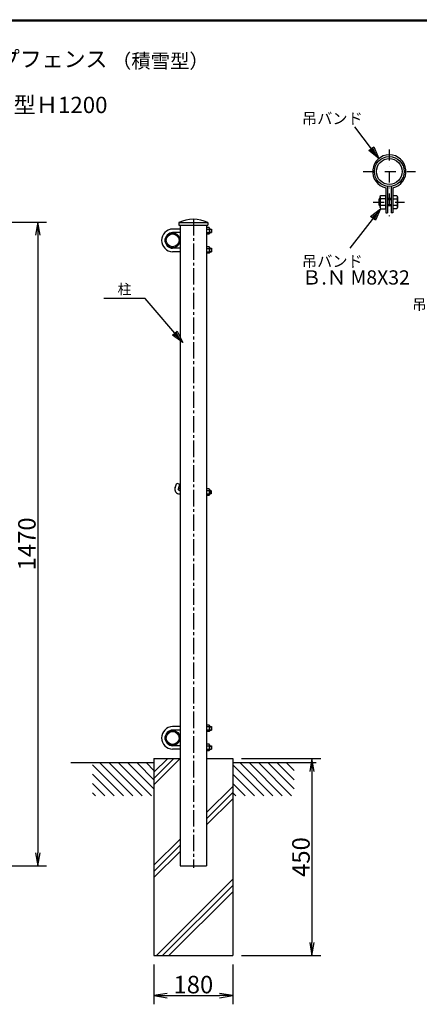
# Model space of a CAD drawing. Extents: x 0 to 5900, y -114 to 4086.
# Drawn here: x 2986 to 3898, y 1688 to 3936 of the extents above; entities that cross this region are included whole.
import ezdxf
from ezdxf.enums import TextEntityAlignment as Align

# ---------------------------------------------------------------- set-up
doc = ezdxf.new("R2010")
doc.units = 0
doc.header["$LTSCALE"] = 50
doc.header["$MEASUREMENT"] = 0
doc.header["$PDMODE"] = 35
doc.linetypes.add('CENTER2', pattern=[1.125, 0.75, -0.125, 0.125, -0.125])
doc.linetypes.add('DASHDOT', pattern=[1, 0.5, -0.25, 0, -0.25])
doc.layers.get('0').update_dxf_attribs({"linetype": 'CONTINUOUS'})
doc.layers.get('DEFPOINTS').update_dxf_attribs({"linetype": 'CONTINUOUS'})
for name, color, linetype in [('1', 7, 'CONTINUOUS'), ('10', 7, 'CONTINUOUS'), ('EXTCNT-L', 4, 'CONTINUOUS'), ('WAKU', 7, 'CONTINUOUS')]:
    doc.layers.add(name, color=color, linetype=linetype)
doc.styles.add('KNJYOKO', font='txt.shx', dxfattribs={"height": 1, "bigfont": 'bigfont'})
doc.styles.add('XT', font='txt.shx', dxfattribs={"width": 0.9, "bigfont": 'bigfont'})
doc.dimstyles.new('ISO1', dxfattribs={"dimscale": 10, "dimtxt": 4, "dimasz": 3, "dimexe": 2, "dimexo": 2, "dimgap": 0.5, "dimtad": 1, "dimdec": 0, "dimdsep": 46, "dimtxsty": 'XT', "dimblk": 'DARROWS', "dimcen": -1, "dimclrd": 2, "dimclre": 1, "dimclrt": 3, "dimadec": 0, "dimazin": 0, "dimtfac": 1, "dimtdec": 0, "dimtix": 1, "dimtmove": 2, "dimatfit": 3, "dimldrblk": 'DARROWS', "dimfxl": 1, "dimtvp": 0.875, "dimtolj": 1, "dimarcsym": 0})

# ---------------------------------------------------------------- blocks, each defined once
blk = doc.blocks.new('*C0')
at = {"layer": '1', "color": 4, "linetype": 'Continuous'}
blk.add_line((3952.455444, 2857.792969), (4023.00415, 2787.244263), dxfattribs=at)
blk = doc.blocks.new('*C1')
at = {"layer": '1', "color": 4, "linetype": 'Continuous'}
blk.add_line((3969.216919, 2862.244263), (4044.217224, 2787.244263), dxfattribs=at)
blk = doc.blocks.new('*C2')
at = {"layer": '1', "color": 4, "linetype": 'Continuous'}
blk.add_line((3990.430298, 2862.244263), (4065.430603, 2787.244263), dxfattribs=at)
blk = doc.blocks.new('*C3')
at = {"layer": '1', "color": 4, "linetype": 'Continuous'}
blk.add_line((4011.643677, 2862.244263), (4086.643677, 2787.244263), dxfattribs=at)
blk = doc.blocks.new('*C4')
at = {"layer": '1', "color": 4, "linetype": 'Continuous'}
blk.add_line((4032.857056, 2862.244263), (4092.455444, 2802.645874), dxfattribs=at)
blk = doc.blocks.new('*C5')
at = {"layer": '1', "color": 4, "linetype": 'Continuous'}
blk.add_line((4054.070129, 2862.244263), (4092.455444, 2823.859253), dxfattribs=at)
blk = doc.blocks.new('*C6')
at = {"layer": '1', "color": 4, "linetype": 'Continuous'}
blk.add_line((4075.283203, 2862.244263), (4092.455444, 2845.072327), dxfattribs=at)
blk = doc.blocks.new('*C7')
at = {"layer": '1', "color": 4, "linetype": 'Continuous'}
blk.add_line((3952.455444, 2836.579895), (4001.791077, 2787.244263), dxfattribs=at)
blk = doc.blocks.new('*C8')
at = {"layer": '1', "color": 4, "linetype": 'Continuous'}
blk.add_line((3952.455444, 2815.366516), (3980.577698, 2787.244263), dxfattribs=at)
blk = doc.blocks.new('*C9')
at = {"layer": '1', "color": 4, "linetype": 'Continuous'}
blk.add_line((3952.455444, 2794.153442), (3959.364624, 2787.244263), dxfattribs=at)
blk = doc.blocks.new('*C10')
at = {"layer": '1', "color": 4, "linetype": 'Continuous'}
blk.add_line((4272.455444, 2857.792969), (4343.00415, 2787.244263), dxfattribs=at)
blk = doc.blocks.new('*C11')
at = {"layer": '1', "color": 4, "linetype": 'Continuous'}
blk.add_line((4289.216919, 2862.244263), (4364.217224, 2787.244263), dxfattribs=at)
blk = doc.blocks.new('*C12')
at = {"layer": '1', "color": 4, "linetype": 'Continuous'}
blk.add_line((4310.430298, 2862.244263), (4385.430603, 2787.244263), dxfattribs=at)
blk = doc.blocks.new('*C13')
at = {"layer": '1', "color": 4, "linetype": 'Continuous'}
blk.add_line((4331.643677, 2862.244263), (4406.643677, 2787.244263), dxfattribs=at)
blk = doc.blocks.new('*C14')
at = {"layer": '1', "color": 4, "linetype": 'Continuous'}
blk.add_line((4352.857056, 2862.244263), (4412.455444, 2802.645874), dxfattribs=at)
blk = doc.blocks.new('*C15')
at = {"layer": '1', "color": 4, "linetype": 'Continuous'}
blk.add_line((4374.070129, 2862.244263), (4412.455444, 2823.859253), dxfattribs=at)
blk = doc.blocks.new('*C16')
at = {"layer": '1', "color": 4, "linetype": 'Continuous'}
blk.add_line((4395.283203, 2862.244263), (4412.455444, 2845.072327), dxfattribs=at)
blk = doc.blocks.new('*C17')
at = {"layer": '1', "color": 4, "linetype": 'Continuous'}
blk.add_line((4272.455444, 2836.579895), (4321.791077, 2787.244263), dxfattribs=at)
blk = doc.blocks.new('*C18')
at = {"layer": '1', "color": 4, "linetype": 'Continuous'}
blk.add_line((4272.455444, 2815.366516), (4300.577698, 2787.244263), dxfattribs=at)
blk = doc.blocks.new('*C19')
at = {"layer": '1', "color": 4, "linetype": 'Continuous'}
blk.add_line((4272.455444, 2794.153442), (4279.364624, 2787.244263), dxfattribs=at)
blk = doc.blocks.new('*C72')
at = {"layer": '1', "color": 4, "linetype": 'Continuous'}
blk.add_line((4092.455444, 2812.453613), (4152.246094, 2872.244263), dxfattribs=at)
blk = doc.blocks.new('*C73')
at = {"layer": '1', "color": 4, "linetype": 'Continuous'}
blk.add_line((4092.455444, 2826.595459), (4138.103943, 2872.244263), dxfattribs=at)
blk = doc.blocks.new('*C74')
at = {"layer": '1', "color": 4, "linetype": 'Continuous'}
blk.add_line((4092.455444, 2840.737915), (4123.961792, 2872.244263), dxfattribs=at)
blk = doc.blocks.new('*C75')
at = {"layer": '1', "color": 4, "linetype": 'Continuous'}
blk.add_line((4126.51001, 2422.244263), (4272.455444, 2568.189392), dxfattribs=at)
blk = doc.blocks.new('*C76')
at = {"layer": '1', "color": 4, "linetype": 'Continuous'}
blk.add_line((4112.368164, 2422.244263), (4272.455444, 2582.331543), dxfattribs=at)
blk = doc.blocks.new('*C77')
at = {"layer": '1', "color": 4, "linetype": 'Continuous'}
blk.add_line((4098.225708, 2422.244263), (4272.455444, 2596.473694), dxfattribs=at)
blk = doc.blocks.new('DARROWS')
at = {"color": 0}
for p, q in [((0, 0), (-1, 0.167)), ((-1, -0.167), (0, 0)), ((0, 0), (-0.999, 0))]:
    blk.add_line(p, q, dxfattribs=at)
blk = doc.blocks.new('*D83')
at = {"layer": 'DEFPOINTS', "color": 0, "transparency": 16777216}
for p in [(3472.6, 2249.2), (3472.6, 1799.2), (3653.2, 1799.2)]:
    blk.add_point(p, dxfattribs=at)
at = {"layer": 'EXTCNT-L', "color": 1, "lineweight": -2, "transparency": 16777216}
for p, q in [((3492.6, 2249.2), (3673.2, 2249.2)), ((3492.6, 1799.2), (3673.2, 1799.2))]:
    blk.add_line(p, q, dxfattribs=at)
at = {"layer": 'EXTCNT-L', "color": 2, "lineweight": -2, "transparency": 16777216}
blk.add_line((3653.2, 2219.2), (3653.2, 1829.2), dxfattribs=at)
at = {"layer": 'EXTCNT-L', "color": 2, "lineweight": -2, "transparency": 16777216, "xscale": 30, "yscale": 30, "zscale": 30}
for p, rotation in [((3653.2, 2249.2), 90), ((3653.2, 1799.2), 270)]:
    blk.add_blockref('DARROWS', p, dxfattribs=dict(at, rotation=rotation))
at = {"layer": 'EXTCNT-L', "color": 3, "transparency": 16777216, "insert": (3628.2, 2024.2), "char_height": 40, "attachment_point": 5, "rotation": 90, "style": 'XT'}
blk.add_mtext('\\A1;450', dxfattribs=at)
blk = doc.blocks.new('*D84')
at = {"layer": 'DEFPOINTS', "color": 0, "transparency": 16777216}
for p in [(3292.6, 1799.2), (3472.6, 1799.2), (3472.6, 1708)]:
    blk.add_point(p, dxfattribs=at)
at = {"layer": 'EXTCNT-L', "color": 1, "lineweight": -2, "transparency": 16777216}
for p, q in [((3292.6, 1779.2), (3292.6, 1688)), ((3472.6, 1779.2), (3472.6, 1688))]:
    blk.add_line(p, q, dxfattribs=at)
at = {"layer": 'EXTCNT-L', "color": 2, "lineweight": -2, "transparency": 16777216}
blk.add_line((3322.6, 1708), (3442.6, 1708), dxfattribs=at)
at = {"layer": 'EXTCNT-L', "color": 2, "lineweight": -2, "transparency": 16777216, "xscale": 30, "yscale": 30, "zscale": 30, "rotation": 180}
blk.add_blockref('DARROWS', (3292.6, 1708), dxfattribs=at)
at = {"layer": 'EXTCNT-L', "color": 2, "lineweight": -2, "transparency": 16777216, "xscale": 30, "yscale": 30, "zscale": 30}
blk.add_blockref('DARROWS', (3472.6, 1708), dxfattribs=at)
at = {"layer": 'EXTCNT-L', "color": 3, "transparency": 16777216, "insert": (3382.6, 1733), "char_height": 40, "attachment_point": 5, "style": 'XT'}
blk.add_mtext('\\A1;180', dxfattribs=at)
blk = doc.blocks.new('*D94')
at = {"layer": 'DEFPOINTS', "color": 0, "transparency": 16777216}
for p in [(2209.6, 3474.2), (2186.9, 2004.2), (3027.7, 2004.2)]:
    blk.add_point(p, dxfattribs=at)
at = {"layer": 'EXTCNT-L', "color": 1, "lineweight": -2, "transparency": 16777216}
for p, q in [((2229.6, 3474.2), (3047.7, 3474.2)), ((2206.9, 2004.2), (3047.7, 2004.2))]:
    blk.add_line(p, q, dxfattribs=at)
at = {"layer": 'EXTCNT-L', "color": 2, "lineweight": -2, "transparency": 16777216}
blk.add_line((3027.7, 3444.2), (3027.7, 2034.2), dxfattribs=at)
at = {"layer": 'EXTCNT-L', "color": 2, "lineweight": -2, "transparency": 16777216, "xscale": 30, "yscale": 30, "zscale": 30}
for p, rotation in [((3027.7, 3474.2), 90), ((3027.7, 2004.2), 270)]:
    blk.add_blockref('DARROWS', p, dxfattribs=dict(at, rotation=rotation))
at = {"layer": 'EXTCNT-L', "color": 3, "transparency": 16777216, "insert": (3002.7, 2739.2), "char_height": 40, "attachment_point": 5, "rotation": 90, "style": 'XT'}
blk.add_mtext('\\A1;1470', dxfattribs=at)
blk = doc.blocks.new('*C109')
at = {"layer": '1', "color": 4, "linetype": 'Continuous'}
for p, q in [((2216.825104, 1887.515411), (2162.518158, 1959.939575)), ((2194.426908, 1905.717631), (2205.627741, 1914.116521)), ((2202.827533, 1912.016799), (2208.426214, 1898.716244)), ((2205.627741, 1914.116521), (2216.825104, 1887.515411)), ((2216.825104, 1887.515411), (2194.426908, 1905.717631)), ((2208.426214, 1898.716244), (2197.227116, 1907.817354))]:
    blk.add_line(p, q, dxfattribs=at)
blk = doc.blocks.new('*C115')
at = {"layer": '1', "color": 4, "linetype": 'Continuous'}
for p, q in [((3862.462769, 1484.225464), (3792.238159, 1394.222107)), ((3839.719657, 1466.456084), (3862.462769, 1484.225464)), ((3862.462769, 1484.225464), (3850.757378, 1457.843959)), ((3850.757378, 1457.843959), (3839.719657, 1466.456084)), ((3842.479087, 1464.303053), (3853.850643, 1473.187743)), ((3853.850643, 1473.187743), (3847.997948, 1459.99699))]:
    blk.add_line(p, q, dxfattribs=at)

msp = doc.modelspace()

# ---------------------------------------------------------------- linework, layer by layer
at = {"layer": '1', "color": 4, "linetype": 'DASHDOT'}
for p, q in [((3829.84498, 3639.54095), (3829.84498, 3487.23153)), ((3769.84498, 3589.54095), (3889.84498, 3589.54095)), ((3792.96556, 3519.54095), (3864.56498, 3519.54095))]:
    msp.add_line(p, q, dxfattribs=at)
at = {"layer": '1', "color": 7, "linetype": 'Continuous'}
for p, q in [((3821.84495, 3552.39251), (3821.84495, 3495.54086)), ((3825.84504, 3555.77707), (3825.84504, 3495.54086)), ((3833.84508, 3555.77707), (3833.84492, 3495.54086)), ((3837.84501, 3552.39251), (3837.84501, 3495.54086)), ((3808.84492, 3532.04095), (3809.99971, 3534.54095)), ((3808.84492, 3507.04095), (3808.84492, 3532.04095)), ((3809.99971, 3534.54095), (3821.84495, 3534.54095)), ((3821.84495, 3504.54095), (3821.84495, 3534.54095)), ((3837.84501, 3534.54095), (3847.30974, 3534.54095)), ((3847.30974, 3534.54095), (3848.84492, 3531.8818)), ((3848.84492, 3531.8818), (3848.84492, 3507.2001)), ((3807.44508, 3527.54098), (3805.84504, 3525.94095)), ((3805.84504, 3525.94095), (3805.84504, 3513.14096)), ((3805.84504, 3513.14096), (3807.44508, 3511.54092)), ((3807.44508, 3511.54092), (3807.44508, 3527.54098)), ((3808.84492, 3527.54098), (3807.44508, 3527.54098)), ((3807.44508, 3511.54092), (3808.84492, 3511.54092)), ((3821.84495, 3527.03531), (3809.99971, 3527.03531)), ((3821.84495, 3512.04645), (3809.99971, 3512.04645)), ((3833.84508, 3527.54083), (3825.84504, 3527.54083)), ((3825.84504, 3511.54092), (3833.84508, 3511.54092)), ((3833.84492, 3527.54083), (3833.84492, 3511.54092)), ((3837.84501, 3527.04095), (3847.64299, 3527.04095)), ((3847.64299, 3512.04095), (3837.84501, 3512.04095)), ((3848.84492, 3507.2001), (3847.30974, 3504.54095)), ((3808.84492, 3507.04095), (3809.99971, 3504.54095)), ((3809.99971, 3504.54095), (3821.84495, 3504.54095)), ((3821.84495, 3495.54086), (3825.84504, 3495.54086)), ((3837.84501, 3495.54086), (3833.84492, 3495.54086)), ((3847.30974, 3504.54095), (3837.84501, 3504.54095)), ((3349.63418, 3473.22773), (3415.63412, 3473.22773)), ((3349.63418, 3473.22773), (3349.63418, 3467.22766)), ((3349.63418, 3467.22766), (3415.63412, 3467.22766)), ((3352.33377, 3467.22766), (3352.33377, 2249.22779)), ((3412.93393, 3467.22766), (3412.93393, 2249.22779)), ((3415.63412, 3473.22773), (3415.63412, 3467.22766)), ((3352.29562, 3458.22834), (3335.2955, 3458.22834)), ((3352.29562, 3450.22846), (3335.2955, 3450.22846)), ((3418.81833, 3461.7284), (3412.89547, 3461.7284)), ((3412.89547, 3457.97565), (3418.81833, 3457.97565)), ((3412.89547, 3450.48114), (3418.81833, 3450.48114)), ((3418.81833, 3446.7284), (3412.89547, 3446.7284)), ((3419.39572, 3460.4784), (3418.81833, 3461.7284)), ((3419.39572, 3447.9784), (3418.81833, 3446.7284)), ((3419.39572, 3460.4784), (3419.39572, 3447.9784)), ((3419.39572, 3458.22834), (3423.79574, 3458.22834)), ((3419.39572, 3450.22846), (3423.79574, 3450.22846)), ((3423.79574, 3458.22834), (3423.79574, 3450.22846)), ((3423.79574, 3458.22834), (3424.39572, 3457.62836)), ((3424.39572, 3450.82843), (3423.79574, 3450.22846)), ((3424.39572, 3457.62836), (3424.39572, 3450.82843)), ((3418.81833, 3417.72846), (3412.89547, 3417.72846)), ((3419.39572, 3416.47846), (3418.81833, 3417.72846)), ((3352.29562, 3414.2284), (3335.2955, 3414.2284)), ((3352.29562, 3406.22852), (3335.2955, 3406.22852)), ((3412.89547, 3413.97571), (3418.81833, 3413.97571)), ((3412.89547, 3406.4812), (3418.81833, 3406.4812)), ((3418.81833, 3402.72846), (3412.89547, 3402.72846)), ((3419.39572, 3403.97846), (3418.81833, 3402.72846)), ((3419.39572, 3416.47846), (3419.39572, 3403.97846)), ((3419.39572, 3414.2284), (3423.79574, 3414.2284)), ((3419.39572, 3406.22852), (3423.79574, 3406.22852)), ((3423.79574, 3414.2284), (3423.79574, 3406.22852)), ((3423.79574, 3414.2284), (3424.39572, 3413.62842)), ((3423.79574, 3406.22852), (3424.39572, 3406.82849)), ((3424.39572, 3413.62842), (3424.39572, 3406.82849)), ((3340.8735, 2867.98999), (3344.61618, 2878.2732)), ((3344.61618, 2878.2732), (3352.13388, 2875.53699)), ((3348.3912, 2865.25379), (3352.13388, 2875.53699)), ((3351.21011, 2861.22791), (3352.33377, 2861.22791)), ((3418.77902, 2864.72736), (3412.85647, 2864.72766)), ((3412.85647, 2860.97461), (3418.77902, 2860.97461)), ((3419.35611, 2863.47736), (3418.77902, 2864.72736)), ((3419.35611, 2863.47736), (3419.35611, 2850.97736)), ((3422.75637, 2861.2276), (3419.35611, 2861.2276)), ((3423.35635, 2860.62763), (3422.75637, 2861.2276)), ((3422.75637, 2861.2276), (3422.75637, 2853.22742)), ((3423.35635, 2860.62763), (3423.35635, 2853.8274)), ((3351.21011, 2853.22773), (3352.33377, 2853.22773)), ((3412.85647, 2853.48041), (3418.77902, 2853.48041)), ((3418.77902, 2849.72736), (3412.85647, 2849.72766)), ((3419.35611, 2850.97736), (3418.77902, 2849.72736)), ((3422.75637, 2853.22742), (3419.35611, 2853.22742)), ((3423.35635, 2853.8274), (3422.75637, 2853.22742)), ((3352.29562, 2322.22827), (3335.2955, 2322.22827)), ((3418.81833, 2325.72834), (3412.89547, 2325.72834)), ((3412.89547, 2321.97559), (3418.81833, 2321.97559)), ((3419.39572, 2324.47834), (3418.81833, 2325.72834)), ((3419.39572, 2324.47834), (3419.39572, 2311.97834)), ((3419.39572, 2322.22827), (3423.79574, 2322.22827)), ((3423.79574, 2322.22827), (3423.79574, 2314.2284)), ((3423.79574, 2322.22827), (3424.39572, 2321.6283)), ((3424.39572, 2321.6283), (3424.39572, 2314.82837)), ((3352.29562, 2314.2284), (3335.2955, 2314.2284)), ((3412.89547, 2314.48108), (3418.81833, 2314.48108)), ((3418.81833, 2310.72834), (3412.89547, 2310.72834)), ((3419.39572, 2311.97834), (3418.81833, 2310.72834)), ((3419.39572, 2314.2284), (3423.79574, 2314.2284)), ((3424.39572, 2314.82837), (3423.79574, 2314.2284)), ((3352.29562, 2278.22834), (3335.2955, 2278.22834)), ((3418.81833, 2281.7284), (3412.89547, 2281.7284)), ((3412.89547, 2277.97565), (3418.81833, 2277.97565)), ((3419.39572, 2280.4784), (3418.81833, 2281.7284)), ((3419.39572, 2280.4784), (3419.39572, 2267.9784)), ((3419.39572, 2278.22834), (3423.79574, 2278.22834)), ((3423.79574, 2278.22834), (3423.79574, 2270.22846)), ((3423.79574, 2278.22834), (3424.39572, 2277.62836)), ((3423.79574, 2270.22846), (3424.39572, 2270.82843)), ((3424.39572, 2277.62836), (3424.39572, 2270.82843)), ((3292.634, 2249.22779), (3292.634, 1799.22779)), ((3292.634, 2249.22779), (3352.33377, 2249.22779)), ((3352.29562, 2270.22846), (3335.2955, 2270.22846)), ((3352.33377, 2249.22779), (3352.33377, 2004.22779)), ((3412.89547, 2270.48114), (3418.81833, 2270.48114)), ((3418.81833, 2266.7284), (3412.89547, 2266.7284)), ((3412.93393, 2249.22779), (3412.93356, 2004.22779)), ((3412.93393, 2249.22779), (3472.634, 2249.22779)), ((3419.39572, 2267.9784), (3418.81833, 2266.7284)), ((3419.39572, 2270.22846), (3423.79574, 2270.22846)), ((3472.634, 2249.22779), (3472.634, 1799.22779)), ((3292.634, 2239.22779), (3102.63369, 2239.22779)), ((3662.63369, 2239.22809), (3472.634, 2239.22779)), ((3352.33377, 2004.22779), (3412.93356, 2004.22779)), ((3292.634, 1799.22779), (3472.634, 1799.22779))]:
    msp.add_line(p, q, dxfattribs=at)
at = {"layer": '1', "color": 4, "linetype": 'Continuous'}
for p, q in [((3805.84504, 3525.94095), (3808.84492, 3525.94095)), ((3808.84492, 3513.14096), (3805.84504, 3513.14096)), ((3825.84504, 3525.94095), (3833.84492, 3525.94095)), ((3833.84492, 3513.14096), (3825.84504, 3513.14096)), ((3419.39572, 3457.62836), (3424.39572, 3457.62836)), ((3419.39572, 3450.82843), (3424.39572, 3450.82843)), ((3419.39572, 3413.62842), (3424.39572, 3413.62842)), ((3419.39572, 3406.82849), (3424.39572, 3406.82849)), ((3272.634, 3299.22779), (3178.13388, 3299.22779)), ((3358.33377, 3199.19422), (3272.634, 3299.22779)), ((3334.80099, 3215.90374), (3345.43286, 3225.01217)), ((3358.33377, 3199.19422), (3334.80099, 3215.90374)), ((3349.22535, 3209.82609), (3337.45896, 3218.18085)), ((3342.77489, 3222.73506), (3349.22535, 3209.82609)), ((3345.43286, 3225.01217), (3358.33377, 3199.19422)), ((3423.35635, 2860.62763), (3419.35611, 2860.62763)), ((3423.35635, 2853.8274), (3419.35611, 2853.8274)), ((3419.39572, 2321.6283), (3424.39572, 2321.6283)), ((3419.39572, 2314.82837), (3424.39572, 2314.82837)), ((3419.39572, 2277.62836), (3424.39572, 2277.62836)), ((3419.39572, 2270.82843), (3424.39572, 2270.82843)), ((3412.93374, 2125.88892), (3472.634, 2185.58918)), ((3412.93372, 2111.74675), (3472.634, 2171.44702)), ((3412.9337, 2097.60458), (3472.634, 2157.30487)), ((3292.634, 2005.58918), (3352.33377, 2065.28922)), ((3292.634, 1991.44702), (3352.33377, 2051.14707)), ((3292.634, 1977.30487), (3352.33377, 2037.00491))]:
    msp.add_line(p, q, dxfattribs=at)
at = {"layer": '1', "color": 4, "linetype": 'CENTER2'}
msp.add_line((3382.634, 3481.22727), (3382.634, 1999.22779), dxfattribs=at)
at = {"layer": '1', "color": 7, "linetype": 'Continuous'}
for centre, radius in [((3829.84498, 3589.54095), 34), ((3829.84498, 3589.54095), 29.4), ((3335.2955, 3432.22827), 17.00001), ((3335.2955, 3432.22827), 14.7), ((3350.33395, 2864.22779), 2), ((3335.2955, 2296.22852), 17.00001), ((3335.2955, 2296.22852), 14.7)]:
    msp.add_circle(centre, radius, dxfattribs=at)
for centre, radius, start, end in [((3829.84498, 3589.54095), 38, 282.153288, 257.847047), ((3820.27162, 3532.04095), 11.42672, 179.999924, 205.980347), ((3825.07738, 3535.21356), 24, 340.091094, 352.020233), ((3833.74147, 3519.5411), 24.89666, 162.481491, 197.519623), ((3820.27162, 3507.04095), 11.42672, 154.020339, 179.999924), ((3824.84498, 3519.54095), 24, 341.790038, 18.209961), ((3825.07738, 3503.86819), 24, 7.979773, 19.908903), ((3336.29556, 3432.22827), 26, 92.204222, 267.795778), ((3336.29556, 3432.22827), 18, 93.184721, 266.815278), ((3406.9476, 3454.2284), 12.44807, 342.480834, 17.519501), ((3413.68222, 3460.4784), 5.7134, 334.020202, 0), ((3413.68222, 3447.9784), 5.7134, 0, 25.979794), ((3406.9476, 3410.22846), 12.44807, 342.480834, 17.519501), ((3413.68222, 3416.47846), 5.7134, 334.020202, 0), ((3413.68222, 3403.97846), 5.7134, 0, 25.979794), ((3351.21011, 2864.22779), 11, 160.000167, 270.000001), ((3351.21011, 2864.22779), 3, 160.000167, 270.000001), ((3406.90616, 2857.22736), 12.44991, 342.483733, 17.51709), ((3413.64322, 2863.47736), 5.71337, 334.019897, 0), ((3413.64291, 2850.97736), 5.71337, 0, 25.979903), ((3336.29556, 2296.22852), 26, 92.204222, 267.795778), ((3406.9476, 2318.22834), 12.44807, 342.480834, 17.519501), ((3413.68222, 2324.47834), 5.7134, 334.020202, 0), ((3336.29556, 2296.22852), 18, 93.184721, 266.815278), ((3413.68222, 2311.97834), 5.7134, 0, 25.979794), ((3406.9476, 2274.2284), 12.44807, 342.480834, 17.519501), ((3413.68222, 2280.4784), 5.7134, 334.020202, 0), ((3413.68222, 2267.9784), 5.7134, 0, 25.979794)]:
    msp.add_arc(centre, radius, start, end, dxfattribs=at)
at = {"layer": 'EXTCNT-L'}
msp.add_arc((3382.63415, 3400.75505), 79.63219, 65.51815587, 114.48184413, dxfattribs=at)
at = {"layer": 'WAKU', "color": 7}
for p, q in [((250, 3936.17351), (5750, 3936.17351)), ((251.33333, 3934.84017), (5748.66667, 3934.84017)), ((252.66667, 3933.50684), (5747.33333, 3933.50684))]:
    msp.add_line(p, q, dxfattribs=at)

# ---------------------------------------------------------------- block references
for name, p in [('*C109', (1589.02277, 1731.48973)), ('*C115', (-52.46306, 2020.31549)), ('*C72', (-799.82144, -623.01648)), ('*C73', (-799.82144, -623.01648)), ('*C74', (-799.82144, -623.01648)), ('*C0', (-799.82144, -623.01648)), ('*C1', (-799.82144, -623.01648)), ('*C2', (-799.82144, -623.01648)), ('*C3', (-799.82144, -623.01648)), ('*C4', (-799.82144, -623.01648)), ('*C5', (-799.82144, -623.01648)), ('*C6', (-799.82144, -623.01648)), ('*C10', (-799.82144, -623.01648)), ('*C11', (-799.82144, -623.01648)), ('*C12', (-799.82144, -623.01648)), ('*C13', (-799.82144, -623.01648)), ('*C14', (-799.82144, -623.01648)), ('*C15', (-799.82144, -623.01648)), ('*C16', (-799.82144, -623.01648)), ('*C7', (-799.82144, -623.01648)), ('*C17', (-799.82144, -623.01648)), ('*C8', (-799.82144, -623.01648)), ('*C18', (-799.82144, -623.01648)), ('*C9', (-799.82144, -623.01648)), ('*C19', (-799.82144, -623.01648)), ('*C77', (-799.82144, -623.01648)), ('*C76', (-799.82144, -623.01648)), ('*C75', (-799.82144, -623.01648))]:
    msp.add_blockref(name, p)

# ---------------------------------------------------------------- texts
at = {"layer": '1', "color": 4, "linetype": 'Continuous', "style": 'KNJYOKO'}
for s, height, width, p, p2 in [('吊バンド', 33.474116, 0.942857, (3630.45438, 3697.77517), (3769.32412, 3697.77517)), ('吊バンド', 33.474116, 0.942857, (3630.45438, 3371.74752), (3769.32412, 3371.74752)), ('Ｂ.Ｎ M8X32', 32.639997, 0.942857, (3630.45438, 3331.39231), (3876.65317, 3331.39231)), ('柱', 37.5, 0.9, (3209.63412, 3309.22779), (3241.13412, 3309.22779)), ('吊バンド', 31.818186, 0.942857, (3882.02348, 3274.03879), (4014.02348, 3274.03879))]:
    msp.add_text(s, height=height, dxfattribs=dict(at, width=width)).set_placement(p, p2, align=Align.ALIGNED)
at = {"layer": '10', "color": 4, "linetype": 'Continuous', "style": 'KNJYOKO', "width": 0.714286}
for s, height, p, p2 in [('丸パイプフェンス', 60.431631, (2786.63813, 3827.89194), (3186.63813, 3827.89194)), ('（積雪型）', 59.582763, (3196.72664, 3825.77897), (3418.03414, 3825.77897)), ('ＰK－１型Ｈ1200', 55.999978, (2786.63813, 3722.89332), (3186.63813, 3722.89332))]:
    msp.add_text(s, height=height, dxfattribs=at).set_placement(p, p2, align=Align.ALIGNED)

# ---------------------------------------------------------------- dimensions: what is measured, and where the dimension line sits
at = {"layer": 'EXTCNT-L'}
for base, p1, p2, picture, middle in [((3027.65354, 2004.22779), (2209.63382, 3474.22779), (2186.93362, 2004.22779), '*D94', (3002.65354, 2739.22779)), ((3653.17856, 1799.22779), (3472.634, 2249.22779), (3472.634, 1799.22779), '*D83', (3628.17856, 2024.22779))]:
    dim = msp.add_linear_dim(base=base, p1=p1, p2=p2, angle=90, dimstyle='ISO1', dxfattribs=at)
    dim.commit()
    dim.dimension.update_dxf_attribs({"geometry": picture, "text_midpoint": middle})
dim = msp.add_linear_dim(base=(3472.634, 1707.98352), p1=(3292.634, 1799.22779), p2=(3472.634, 1799.22779), dimstyle='ISO1', dxfattribs=at)
dim.commit()
dim.dimension.update_dxf_attribs({"geometry": '*D84', "text_midpoint": (3382.634, 1732.98352)})

doc.saveas('drawing.dxf')
